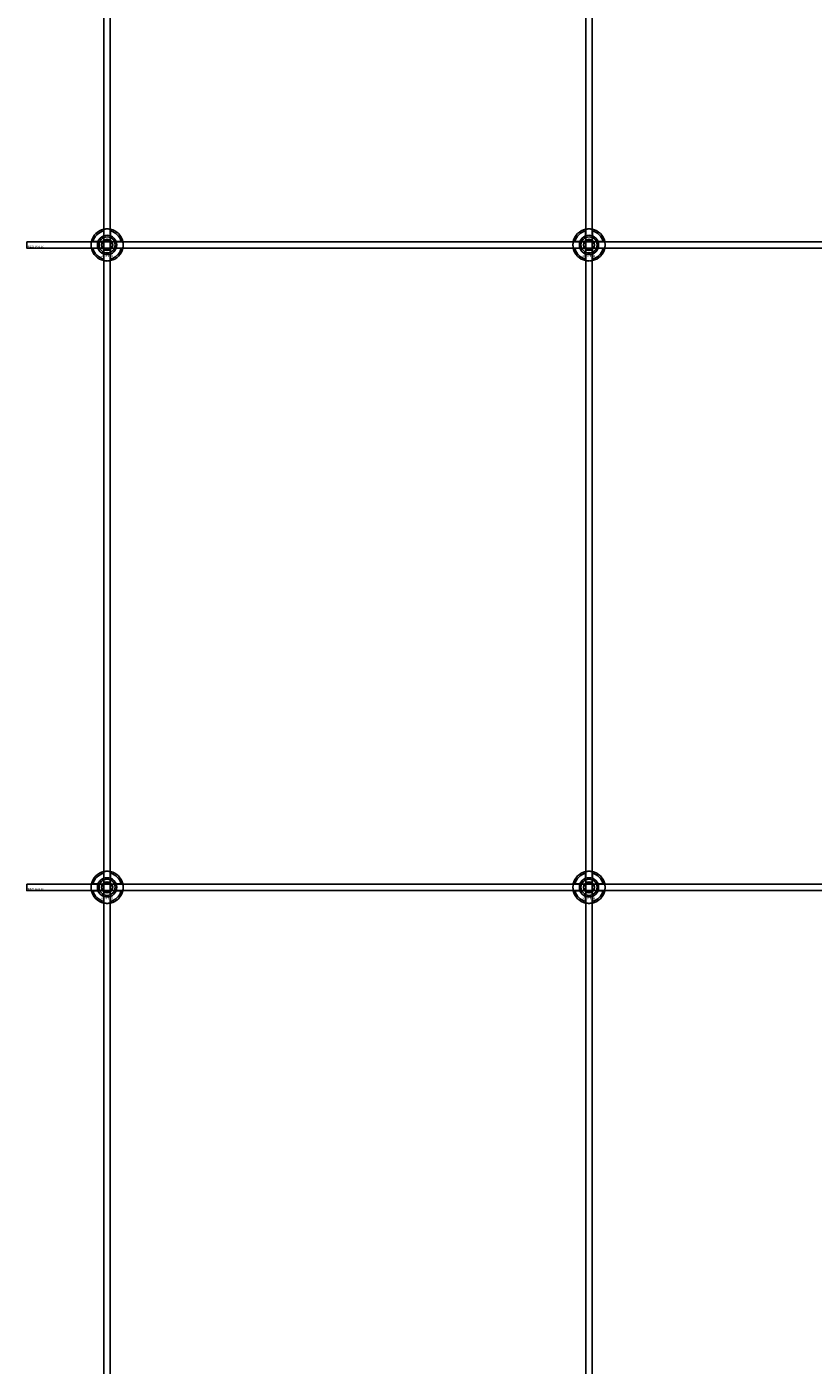
# Model space of a CAD drawing. Extents: x -50573 to 64065, y -12305 to 474.
# Drawn here: x -43593 to -43103, y -10638 to -9805 of the extents above; entities that cross this region are included whole.
import ezdxf

# ---------------------------------------------------------------- set-up
doc = ezdxf.new("R2010")
doc.units = 0
doc.layers.add('Default', color=7, linetype='Continuous')
doc.styles.add('Notiztext (DIN)', font='isocpeur.ttf')

msp = doc.modelspace()

# ---------------------------------------------------------------- linework, layer by layer
at = {"layer": 'Default'}
for p, q in [((-43545.02, -5780.63), (-43545.02, -11582.64)), ((-43541.02, -5780.63), (-43541.02, -11582.64)), ((-43245.02, -5780.63), (-43245.02, -11582.64)), ((-43241.02, -5780.63), (-43241.02, -11582.64)), ((-43545.12, -9934.94), (-43545.12, -9931.87)), ((-43540.92, -9931.87), (-43540.92, -9934.94)), ((-43245.12, -9934.94), (-43245.12, -9931.87)), ((-43240.92, -9931.87), (-43240.92, -9934.94)), ((-43551.77, -9938.52), (-43548.7, -9938.52)), ((-43548.7, -9942.72), (-43551.77, -9942.72)), ((-43537.34, -9938.52), (-43534.27, -9938.52)), ((-43534.27, -9942.72), (-43537.34, -9942.72)), ((-43251.77, -9938.52), (-43248.7, -9938.52)), ((-43248.7, -9942.72), (-43251.77, -9942.72)), ((-43237.34, -9938.52), (-43234.27, -9938.52)), ((-43234.27, -9942.72), (-43237.34, -9942.72)), ((-43545.12, -9949.37), (-43545.12, -9946.29)), ((-43540.92, -9946.29), (-43540.92, -9949.37)), ((-43245.12, -9949.37), (-43245.12, -9946.29)), ((-43240.92, -9946.29), (-43240.92, -9949.37)), ((-43545.12, -10334.94), (-43545.12, -10331.87)), ((-43540.92, -10331.87), (-43540.92, -10334.94)), ((-43245.12, -10334.94), (-43245.12, -10331.87)), ((-43240.92, -10331.87), (-43240.92, -10334.94)), ((-43551.77, -10338.52), (-43548.7, -10338.52)), ((-43548.7, -10342.72), (-43551.77, -10342.72)), ((-43537.34, -10338.52), (-43534.27, -10338.52)), ((-43534.27, -10342.72), (-43537.34, -10342.72)), ((-43251.77, -10338.52), (-43248.7, -10338.52)), ((-43248.7, -10342.72), (-43251.77, -10342.72)), ((-43237.34, -10338.52), (-43234.27, -10338.52)), ((-43234.27, -10342.72), (-43237.34, -10342.72)), ((-43545.12, -10349.37), (-43545.12, -10346.29)), ((-43540.92, -10346.29), (-43540.92, -10349.37)), ((-43245.12, -10349.37), (-43245.12, -10346.29)), ((-43240.92, -10346.29), (-43240.92, -10349.37))]:
    msp.add_line(p, q, dxfattribs=at)
for points in [[(-43593.02, -9938.62), (-41993.02, -9938.62), (-41993.02, -9942.62), (-43593.02, -9942.62)], [(-43593.02, -10338.62), (-41993.02, -10338.62), (-41993.02, -10342.62), (-43593.02, -10342.62)]]:
    msp.add_lwpolyline(points, close=True, dxfattribs=at)
for centre, radius in [((-43543.02, -9940.62), 5), ((-43543.02, -9940.62), 3.5), ((-43243.02, -9940.62), 5), ((-43243.02, -9940.62), 3.5), ((-43543.02, -10340.62), 5), ((-43543.02, -10340.62), 3.5), ((-43243.02, -10340.62), 5), ((-43243.02, -10340.62), 3.5)]:
    msp.add_circle(centre, radius, dxfattribs=at)
for centre, radius, start, end in [((-43543.02, -9940.62), 10, 102.12235, 167.87765), ((-43543.02, -9940.62), 9, 103.4934, 166.5066), ((-43543.02, -9940.62), 6, 69.51268, 110.48732), ((-43543.02, -9940.62), 10, 12.12235, 77.87765), ((-43543.02, -9940.62), 9, 13.4934, 76.5066), ((-43243.02, -9940.62), 10, 102.12235, 167.87765), ((-43243.02, -9940.62), 9, 103.4934, 166.5066), ((-43243.02, -9940.62), 6, 69.51268, 110.48732), ((-43243.02, -9940.62), 10, 12.12235, 77.87765), ((-43243.02, -9940.62), 9, 13.4934, 76.5066), ((-43543.02, -9940.62), 10, 192.12235, 257.87765), ((-43543.02, -9940.62), 9, 193.4934, 256.5066), ((-43543.02, -9940.62), 6, 159.51268, 200.48732), ((-43543.02, -9940.62), 6.05, 110.29998, 159.70002), ((-43543.02, -9940.62), 6.05, 200.29998, 249.70002), ((-43543.02, -9940.62), 6.05, 20.29998, 69.70002), ((-43543.02, -9940.62), 10, 282.12235, 347.87765), ((-43543.02, -9940.62), 6.05, 290.29998, 339.70002), ((-43543.02, -9940.62), 9, 283.4934, 346.5066), ((-43543.02, -9940.62), 6, 339.51268, 20.48732), ((-43243.02, -9940.62), 10, 192.12235, 257.87765), ((-43243.02, -9940.62), 9, 193.4934, 256.5066), ((-43243.02, -9940.62), 6, 159.51268, 200.48732), ((-43243.02, -9940.62), 6.05, 110.29998, 159.70002), ((-43243.02, -9940.62), 6.05, 200.29998, 249.70002), ((-43243.02, -9940.62), 6.05, 20.29998, 69.70002), ((-43243.02, -9940.62), 10, 282.12235, 347.87765), ((-43243.02, -9940.62), 6.05, 290.29998, 339.70002), ((-43243.02, -9940.62), 9, 283.4934, 346.5066), ((-43243.02, -9940.62), 6, 339.51268, 20.48732), ((-43543.02, -9940.62), 6, 249.51268, 290.48732), ((-43243.02, -9940.62), 6, 249.51268, 290.48732), ((-43543.02, -10340.62), 10, 102.12235, 167.87765), ((-43543.02, -10340.62), 9, 103.4934, 166.5066), ((-43543.02, -10340.62), 6.05, 110.29998, 159.70002), ((-43543.02, -10340.62), 6, 69.51268, 110.48732), ((-43543.02, -10340.62), 10, 12.12235, 77.87765), ((-43543.02, -10340.62), 9, 13.4934, 76.5066), ((-43543.02, -10340.62), 6.05, 20.29998, 69.70002), ((-43243.02, -10340.62), 10, 102.12235, 167.87765), ((-43243.02, -10340.62), 9, 103.4934, 166.5066), ((-43243.02, -10340.62), 6.05, 110.29998, 159.70002), ((-43243.02, -10340.62), 6, 69.51268, 110.48732), ((-43243.02, -10340.62), 10, 12.12235, 77.87765), ((-43243.02, -10340.62), 9, 13.4934, 76.5066), ((-43243.02, -10340.62), 6.05, 20.29998, 69.70002), ((-43543.02, -10340.62), 10, 192.12235, 257.87765), ((-43543.02, -10340.62), 9, 193.4934, 256.5066), ((-43543.02, -10340.62), 6, 159.51268, 200.48732), ((-43543.02, -10340.62), 6.05, 200.29998, 249.70002), ((-43543.02, -10340.62), 10, 282.12235, 347.87765), ((-43543.02, -10340.62), 6.05, 290.29998, 339.70002), ((-43543.02, -10340.62), 9, 283.4934, 346.5066), ((-43543.02, -10340.62), 6, 339.51268, 20.48732), ((-43243.02, -10340.62), 10, 192.12235, 257.87765), ((-43243.02, -10340.62), 9, 193.4934, 256.5066), ((-43243.02, -10340.62), 6, 159.51268, 200.48732), ((-43243.02, -10340.62), 6.05, 200.29998, 249.70002), ((-43243.02, -10340.62), 10, 282.12235, 347.87765), ((-43243.02, -10340.62), 6.05, 290.29998, 339.70002), ((-43243.02, -10340.62), 9, 283.4934, 346.5066), ((-43243.02, -10340.62), 6, 339.51268, 20.48732), ((-43543.02, -10340.62), 6, 249.51268, 290.48732), ((-43243.02, -10340.62), 6, 249.51268, 290.48732)]:
    msp.add_arc(centre, radius, start, end, dxfattribs=at)
for points, knots in [([(-43545.12, -9930.84), (-43545.12, -9930.84), (-43545.07, -9930.83), (-43544.85, -9930.79), (-43544.69, -9930.76), (-43544.32, -9930.7), (-43544.09, -9930.67), (-43543.57, -9930.63), (-43543.29, -9930.62), (-43542.76, -9930.62), (-43542.48, -9930.63), (-43541.96, -9930.67), (-43541.72, -9930.7), (-43541.35, -9930.76), (-43541.19, -9930.79), (-43540.97, -9930.83), (-43540.92, -9930.84), (-43540.92, -9930.84)], [-0.6348715, -0.6348715, -0.6348715, -0.6348715, -0.5555098, -0.5555098, -0.4761482, -0.4761482, -0.396792, -0.396792, -0.3174357, -0.3174357, -0.2380795, -0.2380795, -0.1587233, -0.1587233, -0.0793616, -0.0793616, 0, 0, 0, 0]), ([(-43245.12, -9930.84), (-43245.12, -9930.84), (-43245.07, -9930.83), (-43244.85, -9930.79), (-43244.69, -9930.76), (-43244.32, -9930.7), (-43244.09, -9930.67), (-43243.57, -9930.63), (-43243.29, -9930.62), (-43242.76, -9930.62), (-43242.48, -9930.63), (-43241.96, -9930.67), (-43241.72, -9930.7), (-43241.35, -9930.76), (-43241.19, -9930.79), (-43240.97, -9930.83), (-43240.92, -9930.84), (-43240.92, -9930.84)], [-0.6348715, -0.6348715, -0.6348715, -0.6348715, -0.5555098, -0.5555098, -0.4761482, -0.4761482, -0.396792, -0.396792, -0.3174357, -0.3174357, -0.2380795, -0.2380795, -0.1587233, -0.1587233, -0.0793616, -0.0793616, 0, 0, 0, 0]), ([(-43552.8, -9942.72), (-43552.8, -9942.72), (-43552.81, -9942.66), (-43552.85, -9942.45), (-43552.88, -9942.29), (-43552.94, -9941.92), (-43552.97, -9941.68), (-43553.01, -9941.16), (-43553.02, -9940.88), (-43553.02, -9940.35), (-43553.01, -9940.07), (-43552.97, -9939.55), (-43552.94, -9939.32), (-43552.88, -9938.95), (-43552.85, -9938.79), (-43552.81, -9938.57), (-43552.8, -9938.52), (-43552.8, -9938.52)], [-0.6348715, -0.6348715, -0.6348715, -0.6348715, -0.5555098, -0.5555098, -0.4761482, -0.4761482, -0.396792, -0.396792, -0.3174357, -0.3174357, -0.2380795, -0.2380795, -0.1587233, -0.1587233, -0.0793616, -0.0793616, 0, 0, 0, 0]), ([(-43533.24, -9938.52), (-43533.24, -9938.52), (-43533.23, -9938.57), (-43533.19, -9938.79), (-43533.16, -9938.95), (-43533.1, -9939.32), (-43533.08, -9939.55), (-43533.03, -9940.07), (-43533.02, -9940.35), (-43533.02, -9940.88), (-43533.03, -9941.16), (-43533.08, -9941.68), (-43533.1, -9941.92), (-43533.16, -9942.29), (-43533.19, -9942.45), (-43533.23, -9942.66), (-43533.24, -9942.72), (-43533.24, -9942.72)], [0, 0, 0, 0, 0.0793616, 0.0793616, 0.1587233, 0.1587233, 0.2380795, 0.2380795, 0.3174357, 0.3174357, 0.396792, 0.396792, 0.4761482, 0.4761482, 0.5555098, 0.5555098, 0.6348715, 0.6348715, 0.6348715, 0.6348715]), ([(-43252.8, -9942.72), (-43252.8, -9942.72), (-43252.81, -9942.66), (-43252.85, -9942.45), (-43252.88, -9942.29), (-43252.94, -9941.92), (-43252.97, -9941.68), (-43253.01, -9941.16), (-43253.02, -9940.88), (-43253.02, -9940.35), (-43253.01, -9940.07), (-43252.97, -9939.55), (-43252.94, -9939.32), (-43252.88, -9938.95), (-43252.85, -9938.79), (-43252.81, -9938.57), (-43252.8, -9938.52), (-43252.8, -9938.52)], [-0.6348715, -0.6348715, -0.6348715, -0.6348715, -0.5555098, -0.5555098, -0.4761482, -0.4761482, -0.396792, -0.396792, -0.3174357, -0.3174357, -0.2380795, -0.2380795, -0.1587233, -0.1587233, -0.0793616, -0.0793616, 0, 0, 0, 0]), ([(-43233.24, -9938.52), (-43233.24, -9938.52), (-43233.23, -9938.57), (-43233.19, -9938.79), (-43233.16, -9938.95), (-43233.1, -9939.32), (-43233.08, -9939.55), (-43233.03, -9940.07), (-43233.02, -9940.35), (-43233.02, -9940.88), (-43233.03, -9941.16), (-43233.08, -9941.68), (-43233.1, -9941.92), (-43233.16, -9942.29), (-43233.19, -9942.45), (-43233.23, -9942.66), (-43233.24, -9942.72), (-43233.24, -9942.72)], [0, 0, 0, 0, 0.0793616, 0.0793616, 0.1587233, 0.1587233, 0.2380795, 0.2380795, 0.3174357, 0.3174357, 0.396792, 0.396792, 0.4761482, 0.4761482, 0.5555098, 0.5555098, 0.6348715, 0.6348715, 0.6348715, 0.6348715]), ([(-43540.92, -9950.39), (-43540.92, -9950.39), (-43540.97, -9950.41), (-43541.19, -9950.45), (-43541.35, -9950.48), (-43541.72, -9950.53), (-43541.96, -9950.56), (-43542.48, -9950.61), (-43542.76, -9950.62), (-43543.29, -9950.62), (-43543.57, -9950.61), (-43544.09, -9950.56), (-43544.32, -9950.53), (-43544.69, -9950.48), (-43544.85, -9950.45), (-43545.07, -9950.41), (-43545.12, -9950.39), (-43545.12, -9950.39)], [0, 0, 0, 0, 0.0793616, 0.0793616, 0.1587233, 0.1587233, 0.2380795, 0.2380795, 0.3174357, 0.3174357, 0.396792, 0.396792, 0.4761482, 0.4761482, 0.5555098, 0.5555098, 0.6348715, 0.6348715, 0.6348715, 0.6348715]), ([(-43240.92, -9950.39), (-43240.92, -9950.39), (-43240.97, -9950.41), (-43241.19, -9950.45), (-43241.35, -9950.48), (-43241.72, -9950.53), (-43241.96, -9950.56), (-43242.48, -9950.61), (-43242.76, -9950.62), (-43243.29, -9950.62), (-43243.57, -9950.61), (-43244.09, -9950.56), (-43244.32, -9950.53), (-43244.69, -9950.48), (-43244.85, -9950.45), (-43245.07, -9950.41), (-43245.12, -9950.39), (-43245.12, -9950.39)], [0, 0, 0, 0, 0.0793616, 0.0793616, 0.1587233, 0.1587233, 0.2380795, 0.2380795, 0.3174357, 0.3174357, 0.396792, 0.396792, 0.4761482, 0.4761482, 0.5555098, 0.5555098, 0.6348715, 0.6348715, 0.6348715, 0.6348715]), ([(-43545.12, -10330.84), (-43545.12, -10330.84), (-43545.07, -10330.83), (-43544.85, -10330.79), (-43544.69, -10330.76), (-43544.32, -10330.7), (-43544.09, -10330.67), (-43543.57, -10330.63), (-43543.29, -10330.62), (-43542.76, -10330.62), (-43542.48, -10330.63), (-43541.96, -10330.67), (-43541.72, -10330.7), (-43541.35, -10330.76), (-43541.19, -10330.79), (-43540.97, -10330.83), (-43540.92, -10330.84), (-43540.92, -10330.84)], [-0.6348715, -0.6348715, -0.6348715, -0.6348715, -0.5555098, -0.5555098, -0.4761482, -0.4761482, -0.396792, -0.396792, -0.3174357, -0.3174357, -0.2380795, -0.2380795, -0.1587233, -0.1587233, -0.0793616, -0.0793616, 0, 0, 0, 0]), ([(-43245.12, -10330.84), (-43245.12, -10330.84), (-43245.07, -10330.83), (-43244.85, -10330.79), (-43244.69, -10330.76), (-43244.32, -10330.7), (-43244.09, -10330.67), (-43243.57, -10330.63), (-43243.29, -10330.62), (-43242.76, -10330.62), (-43242.48, -10330.63), (-43241.96, -10330.67), (-43241.72, -10330.7), (-43241.35, -10330.76), (-43241.19, -10330.79), (-43240.97, -10330.83), (-43240.92, -10330.84), (-43240.92, -10330.84)], [-0.6348715, -0.6348715, -0.6348715, -0.6348715, -0.5555098, -0.5555098, -0.4761482, -0.4761482, -0.396792, -0.396792, -0.3174357, -0.3174357, -0.2380795, -0.2380795, -0.1587233, -0.1587233, -0.0793616, -0.0793616, 0, 0, 0, 0]), ([(-43552.8, -10342.72), (-43552.8, -10342.72), (-43552.81, -10342.66), (-43552.85, -10342.45), (-43552.88, -10342.29), (-43552.94, -10341.92), (-43552.97, -10341.68), (-43553.01, -10341.16), (-43553.02, -10340.88), (-43553.02, -10340.35), (-43553.01, -10340.07), (-43552.97, -10339.55), (-43552.94, -10339.32), (-43552.88, -10338.95), (-43552.85, -10338.79), (-43552.81, -10338.57), (-43552.8, -10338.52), (-43552.8, -10338.52)], [-0.6348715, -0.6348715, -0.6348715, -0.6348715, -0.5555098, -0.5555098, -0.4761482, -0.4761482, -0.396792, -0.396792, -0.3174357, -0.3174357, -0.2380795, -0.2380795, -0.1587233, -0.1587233, -0.0793616, -0.0793616, 0, 0, 0, 0]), ([(-43533.24, -10338.52), (-43533.24, -10338.52), (-43533.23, -10338.57), (-43533.19, -10338.79), (-43533.16, -10338.95), (-43533.1, -10339.32), (-43533.08, -10339.55), (-43533.03, -10340.07), (-43533.02, -10340.35), (-43533.02, -10340.88), (-43533.03, -10341.16), (-43533.08, -10341.68), (-43533.1, -10341.92), (-43533.16, -10342.29), (-43533.19, -10342.45), (-43533.23, -10342.66), (-43533.24, -10342.72), (-43533.24, -10342.72)], [0, 0, 0, 0, 0.0793616, 0.0793616, 0.1587233, 0.1587233, 0.2380795, 0.2380795, 0.3174357, 0.3174357, 0.396792, 0.396792, 0.4761482, 0.4761482, 0.5555098, 0.5555098, 0.6348715, 0.6348715, 0.6348715, 0.6348715]), ([(-43252.8, -10342.72), (-43252.8, -10342.72), (-43252.81, -10342.66), (-43252.85, -10342.45), (-43252.88, -10342.29), (-43252.94, -10341.92), (-43252.97, -10341.68), (-43253.01, -10341.16), (-43253.02, -10340.88), (-43253.02, -10340.35), (-43253.01, -10340.07), (-43252.97, -10339.55), (-43252.94, -10339.32), (-43252.88, -10338.95), (-43252.85, -10338.79), (-43252.81, -10338.57), (-43252.8, -10338.52), (-43252.8, -10338.52)], [-0.6348715, -0.6348715, -0.6348715, -0.6348715, -0.5555098, -0.5555098, -0.4761482, -0.4761482, -0.396792, -0.396792, -0.3174357, -0.3174357, -0.2380795, -0.2380795, -0.1587233, -0.1587233, -0.0793616, -0.0793616, 0, 0, 0, 0]), ([(-43233.24, -10338.52), (-43233.24, -10338.52), (-43233.23, -10338.57), (-43233.19, -10338.79), (-43233.16, -10338.95), (-43233.1, -10339.32), (-43233.08, -10339.55), (-43233.03, -10340.07), (-43233.02, -10340.35), (-43233.02, -10340.88), (-43233.03, -10341.16), (-43233.08, -10341.68), (-43233.1, -10341.92), (-43233.16, -10342.29), (-43233.19, -10342.45), (-43233.23, -10342.66), (-43233.24, -10342.72), (-43233.24, -10342.72)], [0, 0, 0, 0, 0.0793616, 0.0793616, 0.1587233, 0.1587233, 0.2380795, 0.2380795, 0.3174357, 0.3174357, 0.396792, 0.396792, 0.4761482, 0.4761482, 0.5555098, 0.5555098, 0.6348715, 0.6348715, 0.6348715, 0.6348715]), ([(-43540.92, -10350.39), (-43540.92, -10350.39), (-43540.97, -10350.41), (-43541.19, -10350.45), (-43541.35, -10350.48), (-43541.72, -10350.53), (-43541.96, -10350.56), (-43542.48, -10350.61), (-43542.76, -10350.62), (-43543.29, -10350.62), (-43543.57, -10350.61), (-43544.09, -10350.56), (-43544.32, -10350.53), (-43544.69, -10350.48), (-43544.85, -10350.45), (-43545.07, -10350.41), (-43545.12, -10350.39), (-43545.12, -10350.39)], [0, 0, 0, 0, 0.0793616, 0.0793616, 0.1587233, 0.1587233, 0.2380795, 0.2380795, 0.3174357, 0.3174357, 0.396792, 0.396792, 0.4761482, 0.4761482, 0.5555098, 0.5555098, 0.6348715, 0.6348715, 0.6348715, 0.6348715]), ([(-43240.92, -10350.39), (-43240.92, -10350.39), (-43240.97, -10350.41), (-43241.19, -10350.45), (-43241.35, -10350.48), (-43241.72, -10350.53), (-43241.96, -10350.56), (-43242.48, -10350.61), (-43242.76, -10350.62), (-43243.29, -10350.62), (-43243.57, -10350.61), (-43244.09, -10350.56), (-43244.32, -10350.53), (-43244.69, -10350.48), (-43244.85, -10350.45), (-43245.07, -10350.41), (-43245.12, -10350.39), (-43245.12, -10350.39)], [0, 0, 0, 0, 0.0793616, 0.0793616, 0.1587233, 0.1587233, 0.2380795, 0.2380795, 0.3174357, 0.3174357, 0.396792, 0.396792, 0.4761482, 0.4761482, 0.5555098, 0.5555098, 0.6348715, 0.6348715, 0.6348715, 0.6348715])]:
    msp.add_open_spline(points, degree=3, knots=knots, dxfattribs=at)
for points, weights in [([(-43545.12, -9931.87), (-43545.12, -9931.38), (-43545.12, -9930.84)], [1, 1.00145960563, 1]), ([(-43540.92, -9930.84), (-43540.92, -9931.38), (-43540.92, -9931.87)], [1, 1.00145960563, 1]), ([(-43245.12, -9931.87), (-43245.12, -9931.38), (-43245.12, -9930.84)], [1, 1.00145960563, 1]), ([(-43240.92, -9930.84), (-43240.92, -9931.38), (-43240.92, -9931.87)], [1, 1.00145960563, 1]), ([(-43552.8, -9938.52), (-43552.26, -9938.52), (-43551.77, -9938.52)], [1, 1.00145960563, 1]), ([(-43551.77, -9942.72), (-43552.26, -9942.72), (-43552.8, -9942.72)], [1, 1.00145960563, 1]), ([(-43548.7, -9938.52), (-43548.4, -9938.52), (-43548.13, -9938.52)], [1, 1.00238647725, 1.00238586272]), ([(-43548.13, -9942.72), (-43548.4, -9942.72), (-43548.7, -9942.72)], [1.00238586272, 1.00238647725, 1]), ([(-43546.49, -9940.62), (-43546.02, -9939.81), (-43545.62, -9939.12)], [1.00277578927, 1.03939442297, 1]), ([(-43545.62, -9942.12), (-43546.02, -9941.42), (-43546.49, -9940.62)], [1, 1.03939442297, 1.00277578927]), ([(-43545.62, -9939.12), (-43545.22, -9938.42), (-43544.75, -9937.62)], [1, 1.03939442297, 1.00277578927]), ([(-43544.75, -9943.62), (-43545.22, -9942.81), (-43545.62, -9942.12)], [1.00277578927, 1.03939442297, 1]), ([(-43545.12, -9935.51), (-43545.12, -9935.24), (-43545.12, -9934.94)], [1.00238586272, 1.00238647725, 1]), ([(-43544.75, -9937.62), (-43543.83, -9937.62), (-43543.02, -9937.62)], [1.00277578927, 1.03939442297, 1]), ([(-43543.02, -9937.62), (-43542.22, -9937.62), (-43541.29, -9937.62)], [1, 1.03939442297, 1.00277578927]), ([(-43541.29, -9937.62), (-43540.83, -9938.42), (-43540.42, -9939.12)], [1.00277578927, 1.03939442297, 1]), ([(-43540.42, -9942.12), (-43540.83, -9942.81), (-43541.29, -9943.62)], [1, 1.03939442297, 1.00277578927]), ([(-43540.92, -9934.94), (-43540.92, -9935.24), (-43540.92, -9935.51)], [1, 1.00238647725, 1.00238586272]), ([(-43540.42, -9939.12), (-43540.02, -9939.81), (-43539.56, -9940.62)], [1, 1.03939442297, 1.00277578927]), ([(-43539.56, -9940.62), (-43540.02, -9941.42), (-43540.42, -9942.12)], [1.00277578927, 1.03939442297, 1]), ([(-43537.91, -9938.52), (-43537.64, -9938.52), (-43537.34, -9938.52)], [1.00238586272, 1.00238647725, 1]), ([(-43537.34, -9942.72), (-43537.64, -9942.72), (-43537.91, -9942.72)], [1, 1.00238647725, 1.00238586272]), ([(-43534.27, -9938.52), (-43533.78, -9938.52), (-43533.24, -9938.52)], [1, 1.00145960563, 1]), ([(-43533.24, -9942.72), (-43533.78, -9942.72), (-43534.27, -9942.72)], [1, 1.00145960563, 1]), ([(-43252.8, -9938.52), (-43252.26, -9938.52), (-43251.77, -9938.52)], [1, 1.00145960563, 1]), ([(-43251.77, -9942.72), (-43252.26, -9942.72), (-43252.8, -9942.72)], [1, 1.00145960563, 1]), ([(-43248.7, -9938.52), (-43248.4, -9938.52), (-43248.13, -9938.52)], [1, 1.00238647725, 1.00238586272]), ([(-43248.13, -9942.72), (-43248.4, -9942.72), (-43248.7, -9942.72)], [1.00238586272, 1.00238647725, 1]), ([(-43246.49, -9940.62), (-43246.02, -9939.81), (-43245.62, -9939.12)], [1.00277578927, 1.03939442297, 1]), ([(-43245.62, -9942.12), (-43246.02, -9941.42), (-43246.49, -9940.62)], [1, 1.03939442297, 1.00277578927]), ([(-43245.62, -9939.12), (-43245.22, -9938.42), (-43244.75, -9937.62)], [1, 1.03939442297, 1.00277578927]), ([(-43244.75, -9943.62), (-43245.22, -9942.81), (-43245.62, -9942.12)], [1.00277578927, 1.03939442297, 1]), ([(-43245.12, -9935.51), (-43245.12, -9935.24), (-43245.12, -9934.94)], [1.00238586272, 1.00238647725, 1]), ([(-43244.75, -9937.62), (-43243.83, -9937.62), (-43243.02, -9937.62)], [1.00277578927, 1.03939442297, 1]), ([(-43243.02, -9937.62), (-43242.22, -9937.62), (-43241.29, -9937.62)], [1, 1.03939442297, 1.00277578927]), ([(-43241.29, -9937.62), (-43240.83, -9938.42), (-43240.42, -9939.12)], [1.00277578927, 1.03939442297, 1]), ([(-43240.42, -9942.12), (-43240.83, -9942.81), (-43241.29, -9943.62)], [1, 1.03939442297, 1.00277578927]), ([(-43240.92, -9934.94), (-43240.92, -9935.24), (-43240.92, -9935.51)], [1, 1.00238647725, 1.00238586272]), ([(-43240.42, -9939.12), (-43240.02, -9939.81), (-43239.56, -9940.62)], [1, 1.03939442297, 1.00277578927]), ([(-43239.56, -9940.62), (-43240.02, -9941.42), (-43240.42, -9942.12)], [1.00277578927, 1.03939442297, 1]), ([(-43237.91, -9938.52), (-43237.64, -9938.52), (-43237.34, -9938.52)], [1.00238586272, 1.00238647725, 1]), ([(-43237.34, -9942.72), (-43237.64, -9942.72), (-43237.91, -9942.72)], [1, 1.00238647725, 1.00238586272]), ([(-43234.27, -9938.52), (-43233.78, -9938.52), (-43233.24, -9938.52)], [1, 1.00145960563, 1]), ([(-43233.24, -9942.72), (-43233.78, -9942.72), (-43234.27, -9942.72)], [1, 1.00145960563, 1]), ([(-43545.12, -9946.29), (-43545.12, -9946), (-43545.12, -9945.73)], [1, 1.00238647725, 1.00238586272]), ([(-43545.12, -9950.39), (-43545.12, -9949.86), (-43545.12, -9949.37)], [1, 1.00145960563, 1]), ([(-43543.02, -9943.62), (-43543.83, -9943.62), (-43544.75, -9943.62)], [1, 1.03939442297, 1.00277578927]), ([(-43541.29, -9943.62), (-43542.22, -9943.62), (-43543.02, -9943.62)], [1.00277578927, 1.03939442297, 1]), ([(-43540.92, -9945.73), (-43540.92, -9946), (-43540.92, -9946.29)], [1.00238586272, 1.00238647725, 1]), ([(-43540.92, -9949.37), (-43540.92, -9949.86), (-43540.92, -9950.39)], [1, 1.00145960563, 1]), ([(-43245.12, -9946.29), (-43245.12, -9946), (-43245.12, -9945.73)], [1, 1.00238647725, 1.00238586272]), ([(-43245.12, -9950.39), (-43245.12, -9949.86), (-43245.12, -9949.37)], [1, 1.00145960563, 1]), ([(-43243.02, -9943.62), (-43243.83, -9943.62), (-43244.75, -9943.62)], [1, 1.03939442297, 1.00277578927]), ([(-43241.29, -9943.62), (-43242.22, -9943.62), (-43243.02, -9943.62)], [1.00277578927, 1.03939442297, 1]), ([(-43240.92, -9945.73), (-43240.92, -9946), (-43240.92, -9946.29)], [1.00238586272, 1.00238647725, 1]), ([(-43240.92, -9949.37), (-43240.92, -9949.86), (-43240.92, -9950.39)], [1, 1.00145960563, 1]), ([(-43545.12, -10331.87), (-43545.12, -10331.38), (-43545.12, -10330.84)], [1, 1.00145960563, 1]), ([(-43545.12, -10335.51), (-43545.12, -10335.24), (-43545.12, -10334.94)], [1.00238586272, 1.00238647725, 1]), ([(-43540.92, -10330.84), (-43540.92, -10331.38), (-43540.92, -10331.87)], [1, 1.00145960563, 1]), ([(-43540.92, -10334.94), (-43540.92, -10335.24), (-43540.92, -10335.51)], [1, 1.00238647725, 1.00238586272]), ([(-43245.12, -10331.87), (-43245.12, -10331.38), (-43245.12, -10330.84)], [1, 1.00145960563, 1]), ([(-43245.12, -10335.51), (-43245.12, -10335.24), (-43245.12, -10334.94)], [1.00238586272, 1.00238647725, 1]), ([(-43240.92, -10330.84), (-43240.92, -10331.38), (-43240.92, -10331.87)], [1, 1.00145960563, 1]), ([(-43240.92, -10334.94), (-43240.92, -10335.24), (-43240.92, -10335.51)], [1, 1.00238647725, 1.00238586272]), ([(-43552.8, -10338.52), (-43552.26, -10338.52), (-43551.77, -10338.52)], [1, 1.00145960563, 1]), ([(-43551.77, -10342.72), (-43552.26, -10342.72), (-43552.8, -10342.72)], [1, 1.00145960563, 1]), ([(-43548.7, -10338.52), (-43548.4, -10338.52), (-43548.13, -10338.52)], [1, 1.00238647725, 1.00238586272]), ([(-43548.13, -10342.72), (-43548.4, -10342.72), (-43548.7, -10342.72)], [1.00238586272, 1.00238647725, 1]), ([(-43546.49, -10340.62), (-43546.02, -10339.81), (-43545.62, -10339.12)], [1.00277578927, 1.03939442297, 1]), ([(-43545.62, -10342.12), (-43546.02, -10341.42), (-43546.49, -10340.62)], [1, 1.03939442297, 1.00277578927]), ([(-43545.62, -10339.12), (-43545.22, -10338.42), (-43544.75, -10337.62)], [1, 1.03939442297, 1.00277578927]), ([(-43544.75, -10343.62), (-43545.22, -10342.81), (-43545.62, -10342.12)], [1.00277578927, 1.03939442297, 1]), ([(-43544.75, -10337.62), (-43543.83, -10337.62), (-43543.02, -10337.62)], [1.00277578927, 1.03939442297, 1]), ([(-43543.02, -10337.62), (-43542.22, -10337.62), (-43541.29, -10337.62)], [1, 1.03939442297, 1.00277578927]), ([(-43541.29, -10337.62), (-43540.83, -10338.42), (-43540.42, -10339.12)], [1.00277578927, 1.03939442297, 1]), ([(-43540.42, -10342.12), (-43540.83, -10342.81), (-43541.29, -10343.62)], [1, 1.03939442297, 1.00277578927]), ([(-43540.42, -10339.12), (-43540.02, -10339.81), (-43539.56, -10340.62)], [1, 1.03939442297, 1.00277578927]), ([(-43539.56, -10340.62), (-43540.02, -10341.42), (-43540.42, -10342.12)], [1.00277578927, 1.03939442297, 1]), ([(-43537.91, -10338.52), (-43537.64, -10338.52), (-43537.34, -10338.52)], [1.00238586272, 1.00238647725, 1]), ([(-43537.34, -10342.72), (-43537.64, -10342.72), (-43537.91, -10342.72)], [1, 1.00238647725, 1.00238586272]), ([(-43534.27, -10338.52), (-43533.78, -10338.52), (-43533.24, -10338.52)], [1, 1.00145960563, 1]), ([(-43533.24, -10342.72), (-43533.78, -10342.72), (-43534.27, -10342.72)], [1, 1.00145960563, 1]), ([(-43252.8, -10338.52), (-43252.26, -10338.52), (-43251.77, -10338.52)], [1, 1.00145960563, 1]), ([(-43251.77, -10342.72), (-43252.26, -10342.72), (-43252.8, -10342.72)], [1, 1.00145960563, 1]), ([(-43248.7, -10338.52), (-43248.4, -10338.52), (-43248.13, -10338.52)], [1, 1.00238647725, 1.00238586272]), ([(-43248.13, -10342.72), (-43248.4, -10342.72), (-43248.7, -10342.72)], [1.00238586272, 1.00238647725, 1]), ([(-43246.49, -10340.62), (-43246.02, -10339.81), (-43245.62, -10339.12)], [1.00277578927, 1.03939442297, 1]), ([(-43245.62, -10342.12), (-43246.02, -10341.42), (-43246.49, -10340.62)], [1, 1.03939442297, 1.00277578927]), ([(-43245.62, -10339.12), (-43245.22, -10338.42), (-43244.75, -10337.62)], [1, 1.03939442297, 1.00277578927]), ([(-43244.75, -10343.62), (-43245.22, -10342.81), (-43245.62, -10342.12)], [1.00277578927, 1.03939442297, 1]), ([(-43244.75, -10337.62), (-43243.83, -10337.62), (-43243.02, -10337.62)], [1.00277578927, 1.03939442297, 1]), ([(-43243.02, -10337.62), (-43242.22, -10337.62), (-43241.29, -10337.62)], [1, 1.03939442297, 1.00277578927]), ([(-43241.29, -10337.62), (-43240.83, -10338.42), (-43240.42, -10339.12)], [1.00277578927, 1.03939442297, 1]), ([(-43240.42, -10342.12), (-43240.83, -10342.81), (-43241.29, -10343.62)], [1, 1.03939442297, 1.00277578927]), ([(-43240.42, -10339.12), (-43240.02, -10339.81), (-43239.56, -10340.62)], [1, 1.03939442297, 1.00277578927]), ([(-43239.56, -10340.62), (-43240.02, -10341.42), (-43240.42, -10342.12)], [1.00277578927, 1.03939442297, 1]), ([(-43237.91, -10338.52), (-43237.64, -10338.52), (-43237.34, -10338.52)], [1.00238586272, 1.00238647725, 1]), ([(-43237.34, -10342.72), (-43237.64, -10342.72), (-43237.91, -10342.72)], [1, 1.00238647725, 1.00238586272]), ([(-43234.27, -10338.52), (-43233.78, -10338.52), (-43233.24, -10338.52)], [1, 1.00145960563, 1]), ([(-43233.24, -10342.72), (-43233.78, -10342.72), (-43234.27, -10342.72)], [1, 1.00145960563, 1]), ([(-43545.12, -10346.29), (-43545.12, -10346), (-43545.12, -10345.73)], [1, 1.00238647725, 1.00238586272]), ([(-43545.12, -10350.39), (-43545.12, -10349.86), (-43545.12, -10349.37)], [1, 1.00145960563, 1]), ([(-43543.02, -10343.62), (-43543.83, -10343.62), (-43544.75, -10343.62)], [1, 1.03939442297, 1.00277578927]), ([(-43541.29, -10343.62), (-43542.22, -10343.62), (-43543.02, -10343.62)], [1.00277578927, 1.03939442297, 1]), ([(-43540.92, -10345.73), (-43540.92, -10346), (-43540.92, -10346.29)], [1.00238586272, 1.00238647725, 1]), ([(-43540.92, -10349.37), (-43540.92, -10349.86), (-43540.92, -10350.39)], [1, 1.00145960563, 1]), ([(-43245.12, -10346.29), (-43245.12, -10346), (-43245.12, -10345.73)], [1, 1.00238647725, 1.00238586272]), ([(-43245.12, -10350.39), (-43245.12, -10349.86), (-43245.12, -10349.37)], [1, 1.00145960563, 1]), ([(-43243.02, -10343.62), (-43243.83, -10343.62), (-43244.75, -10343.62)], [1, 1.03939442297, 1.00277578927]), ([(-43241.29, -10343.62), (-43242.22, -10343.62), (-43243.02, -10343.62)], [1.00277578927, 1.03939442297, 1]), ([(-43240.92, -10345.73), (-43240.92, -10346), (-43240.92, -10346.29)], [1.00238586272, 1.00238647725, 1]), ([(-43240.92, -10349.37), (-43240.92, -10349.86), (-43240.92, -10350.39)], [1, 1.00145960563, 1])]:
    msp.add_rational_spline(points, weights, degree=2, dxfattribs=at)

# ---------------------------------------------------------------- texts
at = {"layer": 'Default', "char_height": 1.1, "attachment_point": 1, "style": 'Notiztext (DIN)'}
for s, insert in [('{\\H1x;30922-0400-00}', (-43592.76, -9941.01)), ('\\fISOCPEUR|b0|i0;\\H1.1000;30858-0400', (-43547.22, -9947.05)), ('\\fISOCPEUR|b0|i0;\\H1.1000;30858-0400', (-43247.22, -9947.05)), ('{\\H1x;30922-0400-00}', (-43592.76, -10341.01)), ('\\fISOCPEUR|b0|i0;\\H1.1000;30858-0400', (-43547.22, -10347.05)), ('\\fISOCPEUR|b0|i0;\\H1.1000;30858-0400', (-43247.22, -10347.05))]:
    msp.add_mtext(s, dxfattribs=dict(at, insert=insert))

doc.saveas('drawing.dxf')
